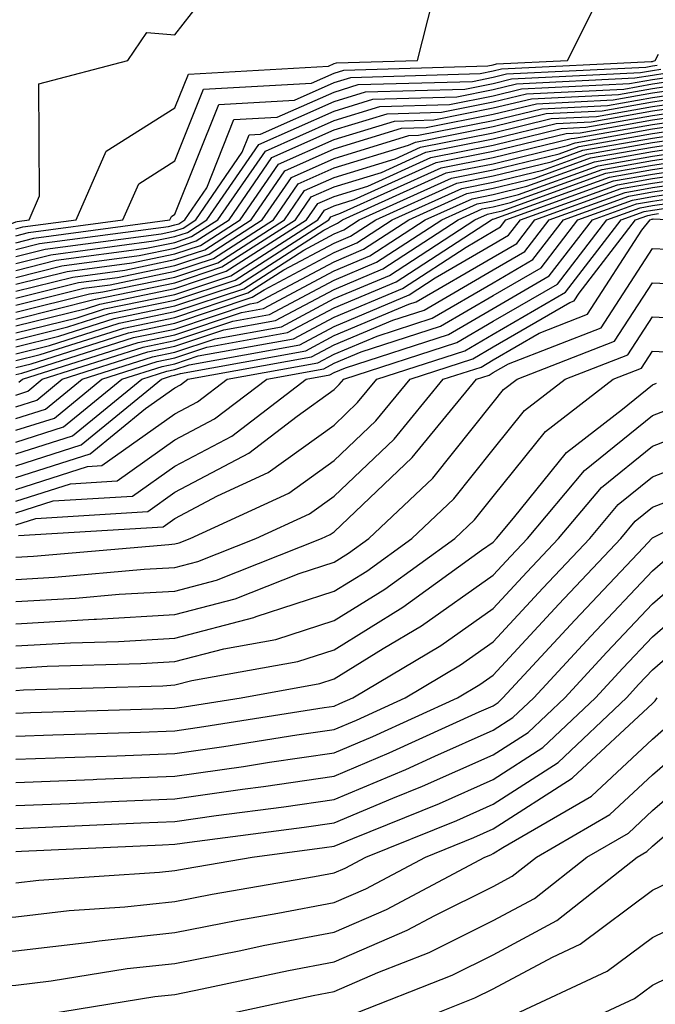
# Model space of a CAD drawing. Units: inches. Extents: x 1000163 to 1002803, y 7242458 to 7245098.
# Drawn here: x 1002618 to 1002658, y 7244453 to 7244514 of the extents above; entities that cross this region are included whole.
import ezdxf

# ---------------------------------------------------------------- set-up
doc = ezdxf.new("R2010")
doc.units = ezdxf.units.IN
doc.header["$MEASUREMENT"] = 0
doc.layers.add('Contour_10007242', color=7, linetype='Continuous', true_color=0x061411)

msp = doc.modelspace()

# ---------------------------------------------------------------- linework, layer by layer
at = {"layer": 'Contour_10007242'}
for points in [[(1002579.075, 7244480.895, 3081), (1002587.552, 7244481.422, 3081), (1002588.05, 7244481.666, 3081), (1002588.226, 7244481.744, 3081), (1002588.431, 7244481.92, 3081), (1002588.86, 7244482.731, 3081), (1002589.573, 7244490.397, 3081), (1002596.946, 7244490.817, 3081), (1002598.05, 7244491.373, 3081), (1002598.48, 7244491.49, 3081), (1002602.044, 7244491.92, 3081), (1002603.978, 7244495.992, 3081), (1002608.05, 7244498.6, 3081), (1002608.821, 7244501.149, 3081), (1002617.816, 7244501.686, 3081), (1002618.05, 7244501.793, 3081), (1002618.148, 7244501.822, 3081), (1002618.9, 7244501.92, 3081), (1002619.554, 7244503.424, 3081), (1002619.505, 7244510.465, 3081), (1002625.091, 7244511.92, 3081), (1002626.292, 7244513.678, 3081), (1002628.05, 7244513.541, 3081), (1002631.722, 7244518.248, 3081)], [(1002618.05, 7244501.363, 3080), (1002618.499, 7244501.471, 3080), (1002621.839, 7244501.92, 3080), (1002623.734, 7244506.236, 3080), (1002628.05, 7244508.961, 3080), (1002628.9, 7244511.07, 3080), (1002637.698, 7244511.568, 3080), (1002638.05, 7244511.725, 3080), (1002638.196, 7244511.774, 3080), (1002643.284, 7244511.92, 3080), (1002644.251, 7244515.719, 3080)], [(1002618.05, 7244500.924, 3079), (1002618.851, 7244501.119, 3079), (1002624.788, 7244501.92, 3079), (1002625.784, 7244504.186, 3079), (1002628.05, 7244505.621, 3079), (1002629.857, 7244510.113, 3079), (1002636.624, 7244510.494, 3079), (1002638.05, 7244511.129, 3079), (1002638.655, 7244511.315, 3079), (1002647.708, 7244511.578, 3079), (1002648.05, 7244511.647, 3079), (1002648.265, 7244511.705, 3079), (1002652.708, 7244511.92, 3079), (1002654.505, 7244515.465, 3079)], [(1002618.05, 7244500.485, 3078), (1002619.193, 7244500.777, 3078), (1002627.737, 7244501.92, 3078), (1002627.835, 7244502.135, 3078), (1002628.05, 7244502.272, 3078), (1002630.814, 7244509.156, 3078), (1002635.56, 7244509.43, 3078), (1002638.05, 7244510.533, 3078), (1002639.114, 7244510.856, 3078), (1002647.23, 7244511.1, 3078), (1002648.05, 7244511.266, 3078), (1002648.577, 7244511.393, 3078), (1002657.982, 7244511.852, 3078), (1002658.05, 7244511.861, 3078), (1002658.099, 7244511.871, 3078), (1002658.216, 7244511.92, 3078), (1002658.441, 7244512.311, 3078)], [(1002618.05, 7244500.055, 3077), (1002619.544, 7244500.426, 3077), (1002627.64, 7244501.51, 3077), (1002628.05, 7244501.598, 3077), (1002628.294, 7244501.676, 3077), (1002628.675, 7244501.92, 3077), (1002630.052, 7244503.922, 3077), (1002631.761, 7244508.209, 3077), (1002634.485, 7244508.356, 3077), (1002638.05, 7244509.938, 3077), (1002639.564, 7244510.406, 3077), (1002646.741, 7244510.611, 3077), (1002648.05, 7244510.875, 3077), (1002648.89, 7244511.08, 3077), (1002657.64, 7244511.51, 3077), (1002658.05, 7244511.578, 3077), (1002658.343, 7244511.627, 3077)], [(1002618.05, 7244499.615, 3076), (1002619.896, 7244500.074, 3076), (1002627.181, 7244501.051, 3076), (1002628.05, 7244501.236, 3076), (1002628.568, 7244501.402, 3076), (1002629.368, 7244501.92, 3076), (1002632.288, 7244506.158, 3076), (1002632.718, 7244507.252, 3076), (1002633.421, 7244507.291, 3076), (1002638.05, 7244509.342, 3076), (1002640.023, 7244509.947, 3076), (1002646.263, 7244510.133, 3076), (1002648.05, 7244510.485, 3076), (1002649.202, 7244510.768, 3076), (1002657.298, 7244511.168, 3076), (1002658.05, 7244511.295, 3076), (1002658.587, 7244511.383, 3076)], [(1002618.05, 7244499.176, 3075), (1002620.247, 7244499.723, 3075), (1002626.722, 7244500.592, 3075), (1002628.05, 7244500.865, 3075), (1002628.841, 7244501.129, 3075), (1002630.062, 7244501.92, 3075), (1002633.323, 7244506.647, 3075), (1002638.05, 7244508.746, 3075), (1002640.482, 7244509.488, 3075), (1002645.775, 7244509.645, 3075), (1002648.05, 7244510.104, 3075), (1002649.515, 7244510.455, 3075), (1002656.956, 7244510.826, 3075), (1002658.05, 7244511.012, 3075), (1002658.841, 7244511.129, 3075)], [(1002618.05, 7244498.746, 3074), (1002620.589, 7244499.381, 3074), (1002626.273, 7244500.143, 3074), (1002628.05, 7244500.504, 3074), (1002629.105, 7244500.865, 3074), (1002630.755, 7244501.92, 3074), (1002633.734, 7244506.236, 3074), (1002638.05, 7244508.151, 3074), (1002640.931, 7244509.039, 3074), (1002645.296, 7244509.166, 3074), (1002648.05, 7244509.713, 3074), (1002649.827, 7244510.143, 3074), (1002656.605, 7244510.475, 3074), (1002658.05, 7244510.738, 3074), (1002659.085, 7244510.885, 3074)], [(1002618.05, 7244498.307, 3073), (1002620.941, 7244499.029, 3073), (1002625.814, 7244499.684, 3073), (1002628.05, 7244500.143, 3073), (1002629.378, 7244500.592, 3073), (1002631.458, 7244501.92, 3073), (1002634.144, 7244505.826, 3073), (1002638.05, 7244507.565, 3073), (1002641.39, 7244508.58, 3073), (1002644.808, 7244508.678, 3073), (1002648.05, 7244509.322, 3073), (1002650.14, 7244509.83, 3073), (1002656.263, 7244510.133, 3073), (1002658.05, 7244510.455, 3073), (1002659.329, 7244510.641, 3073)], [(1002618.05, 7244497.877, 3072), (1002621.292, 7244498.678, 3072), (1002625.355, 7244499.225, 3072), (1002628.05, 7244499.781, 3072), (1002629.651, 7244500.318, 3072), (1002632.151, 7244501.92, 3072), (1002634.554, 7244505.416, 3072), (1002638.05, 7244506.969, 3072), (1002641.849, 7244508.121, 3072), (1002644.329, 7244508.199, 3072), (1002648.05, 7244508.942, 3072), (1002650.452, 7244509.518, 3072), (1002655.921, 7244509.791, 3072), (1002658.05, 7244510.172, 3072), (1002659.583, 7244510.387, 3072)], [(1002618.05, 7244497.438, 3071), (1002621.644, 7244498.326, 3071), (1002624.896, 7244498.766, 3071), (1002628.05, 7244499.42, 3071), (1002629.925, 7244500.045, 3071), (1002632.845, 7244501.92, 3071), (1002634.964, 7244505.006, 3071), (1002638.05, 7244506.373, 3071), (1002642.298, 7244507.672, 3071), (1002643.841, 7244507.711, 3071), (1002648.05, 7244508.551, 3071), (1002650.765, 7244509.205, 3071), (1002655.579, 7244509.449, 3071), (1002658.05, 7244509.889, 3071), (1002659.827, 7244510.143, 3071)], [(1002618.05, 7244496.998, 3070), (1002621.985, 7244497.985, 3070), (1002624.437, 7244498.307, 3070), (1002628.05, 7244499.059, 3070), (1002630.198, 7244499.772, 3070), (1002633.538, 7244501.92, 3070), (1002635.384, 7244504.586, 3070), (1002638.05, 7244505.777, 3070), (1002642.757, 7244507.213, 3070), (1002643.362, 7244507.233, 3070), (1002648.05, 7244508.16, 3070), (1002651.077, 7244508.893, 3070), (1002655.228, 7244509.098, 3070), (1002658.05, 7244509.606, 3070), (1002660.071, 7244509.899, 3070)], [(1002618.05, 7244496.568, 3069), (1002622.337, 7244497.633, 3069), (1002623.978, 7244497.848, 3069), (1002628.05, 7244498.697, 3069), (1002630.472, 7244499.498, 3069), (1002634.241, 7244501.92, 3069), (1002635.794, 7244504.176, 3069), (1002638.05, 7244505.182, 3069), (1002642.737, 7244506.608, 3069), (1002643.167, 7244506.803, 3069), (1002648.05, 7244507.779, 3069), (1002651.38, 7244508.59, 3069), (1002654.886, 7244508.756, 3069), (1002658.05, 7244509.322, 3069), (1002660.316, 7244509.654, 3069)], [(1002618.05, 7244496.129, 3068), (1002622.689, 7244497.281, 3068), (1002623.528, 7244497.399, 3068), (1002628.05, 7244498.326, 3068), (1002630.745, 7244499.225, 3068), (1002634.935, 7244501.92, 3068), (1002636.204, 7244503.766, 3068), (1002638.05, 7244504.586, 3068), (1002641.888, 7244505.758, 3068), (1002643.489, 7244506.481, 3068), (1002648.05, 7244507.389, 3068), (1002651.693, 7244508.277, 3068), (1002654.544, 7244508.414, 3068), (1002658.05, 7244509.039, 3068), (1002660.569, 7244509.401, 3068)], [(1002618.05, 7244495.69, 3067), (1002623.04, 7244496.93, 3067), (1002623.069, 7244496.94, 3067), (1002628.05, 7244497.965, 3067), (1002631.009, 7244498.961, 3067), (1002635.628, 7244501.92, 3067), (1002636.614, 7244503.356, 3067), (1002638.05, 7244503.99, 3067), (1002641.028, 7244504.899, 3067), (1002643.812, 7244506.158, 3067), (1002648.05, 7244506.998, 3067), (1002652.005, 7244507.965, 3067), (1002654.202, 7244508.072, 3067), (1002658.05, 7244508.756, 3067), (1002660.814, 7244509.156, 3067)], [(1002618.05, 7244495.26, 3066), (1002622.493, 7244496.363, 3066), (1002623.343, 7244496.627, 3066), (1002628.05, 7244497.604, 3066), (1002631.282, 7244498.688, 3066), (1002636.321, 7244501.92, 3066), (1002637.025, 7244502.945, 3066), (1002638.05, 7244503.395, 3066), (1002640.169, 7244504.039, 3066), (1002644.134, 7244505.836, 3066), (1002648.05, 7244506.617, 3066), (1002652.318, 7244507.652, 3066), (1002653.86, 7244507.731, 3066), (1002658.05, 7244508.473, 3066), (1002661.058, 7244508.912, 3066)], [(1002618.05, 7244494.82, 3065), (1002621.907, 7244495.777, 3065), (1002623.636, 7244496.334, 3065), (1002628.05, 7244497.242, 3065), (1002631.556, 7244498.414, 3065), (1002637.025, 7244501.92, 3065), (1002637.444, 7244502.526, 3065), (1002638.05, 7244502.799, 3065), (1002639.319, 7244503.19, 3065), (1002644.456, 7244505.514, 3065), (1002648.05, 7244506.227, 3065), (1002652.63, 7244507.34, 3065), (1002653.509, 7244507.379, 3065), (1002658.05, 7244508.19, 3065), (1002661.302, 7244508.668, 3065)], [(1002618.05, 7244494.391, 3064), (1002621.331, 7244495.201, 3064), (1002623.939, 7244496.031, 3064), (1002628.05, 7244496.881, 3064), (1002631.829, 7244498.141, 3064), (1002637.718, 7244501.92, 3064), (1002637.855, 7244502.115, 3064), (1002638.05, 7244502.203, 3064), (1002638.46, 7244502.33, 3064), (1002644.778, 7244505.192, 3064), (1002648.05, 7244505.836, 3064), (1002652.943, 7244507.027, 3064), (1002653.167, 7244507.037, 3064), (1002658.05, 7244507.906, 3064), (1002661.556, 7244508.414, 3064)], [(1002618.05, 7244493.951, 3063), (1002620.755, 7244494.625, 3063), (1002624.241, 7244495.729, 3063), (1002628.05, 7244496.52, 3063), (1002632.103, 7244497.867, 3063), (1002637.405, 7244501.276, 3063), (1002638.05, 7244501.617, 3063), (1002638.265, 7244501.705, 3063), (1002638.587, 7244501.92, 3063), (1002645.101, 7244504.869, 3063), (1002648.05, 7244505.445, 3063), (1002652.718, 7244506.588, 3063), (1002653.206, 7244506.764, 3063), (1002658.05, 7244507.623, 3063), (1002661.8, 7244508.17, 3063)], [(1002618.05, 7244493.512, 3062), (1002620.169, 7244494.039, 3062), (1002624.544, 7244495.426, 3062), (1002628.05, 7244496.158, 3062), (1002632.376, 7244497.594, 3062), (1002636.155, 7244500.026, 3062), (1002638.05, 7244501.041, 3062), (1002638.675, 7244501.295, 3062), (1002639.632, 7244501.92, 3062), (1002645.433, 7244504.537, 3062), (1002648.05, 7244505.065, 3062), (1002652.2, 7244506.07, 3062), (1002653.45, 7244506.52, 3062), (1002658.05, 7244507.34, 3062), (1002662.044, 7244507.926, 3062)], [(1002618.05, 7244493.082, 3061), (1002619.593, 7244493.463, 3061), (1002624.847, 7244495.123, 3061), (1002628.05, 7244495.787, 3061), (1002632.64, 7244497.33, 3061), (1002634.905, 7244498.776, 3061), (1002638.05, 7244500.455, 3061), (1002639.085, 7244500.885, 3061), (1002640.667, 7244501.92, 3061), (1002645.755, 7244504.215, 3061), (1002648.05, 7244504.674, 3061), (1002651.693, 7244505.563, 3061), (1002653.685, 7244506.285, 3061), (1002658.05, 7244507.057, 3061), (1002662.288, 7244507.682, 3061)], [(1002618.05, 7244492.643, 3060), (1002619.017, 7244492.887, 3060), (1002625.14, 7244494.83, 3060), (1002628.05, 7244495.426, 3060), (1002632.913, 7244497.057, 3060), (1002633.665, 7244497.535, 3060), (1002638.05, 7244499.879, 3060), (1002639.485, 7244500.485, 3060), (1002641.702, 7244501.92, 3060), (1002646.077, 7244503.893, 3060), (1002648.05, 7244504.283, 3060), (1002651.175, 7244505.045, 3060), (1002653.929, 7244506.041, 3060), (1002658.05, 7244506.774, 3060), (1002662.542, 7244507.428, 3060)], [(1002618.05, 7244492.203, 3059), (1002618.431, 7244492.301, 3059), (1002625.443, 7244494.527, 3059), (1002628.05, 7244495.065, 3059), (1002632.776, 7244496.647, 3059), (1002633.245, 7244496.725, 3059), (1002638.05, 7244499.293, 3059), (1002639.896, 7244500.074, 3059), (1002642.747, 7244501.92, 3059), (1002646.4, 7244503.57, 3059), (1002648.05, 7244503.902, 3059), (1002650.667, 7244504.537, 3059), (1002654.163, 7244505.807, 3059), (1002658.05, 7244506.49, 3059), (1002662.786, 7244507.184, 3059)], [(1002618.05, 7244490.924, 3057), (1002618.802, 7244491.168, 3057), (1002619.72, 7244491.92, 3057), (1002626.048, 7244493.922, 3057), (1002628.05, 7244494.342, 3057), (1002631.683, 7244495.553, 3057), (1002633.997, 7244495.973, 3057), (1002638.05, 7244498.131, 3057), (1002640.716, 7244499.254, 3057), (1002644.818, 7244501.92, 3057), (1002647.044, 7244502.926, 3057), (1002648.05, 7244503.121, 3057), (1002649.642, 7244503.512, 3057), (1002654.651, 7244505.318, 3057), (1002658.05, 7244505.924, 3057), (1002662.737, 7244506.608, 3057)], [(1002618.245, 7244491.725, 3058), (1002618.48, 7244491.92, 3058), (1002625.745, 7244494.225, 3058), (1002628.05, 7244494.703, 3058), (1002632.23, 7244496.1, 3058), (1002633.616, 7244496.354, 3058), (1002638.05, 7244498.717, 3058), (1002640.306, 7244499.664, 3058), (1002643.782, 7244501.92, 3058), (1002646.722, 7244503.248, 3058), (1002648.05, 7244503.512, 3058), (1002650.159, 7244504.029, 3058), (1002654.407, 7244505.563, 3058), (1002658.05, 7244506.207, 3058), (1002663.03, 7244506.94, 3058)], [(1002618.05, 7244490.182, 3056), (1002619.368, 7244490.602, 3056), (1002620.97, 7244491.92, 3056), (1002626.341, 7244493.629, 3056), (1002628.05, 7244493.981, 3056), (1002631.136, 7244495.006, 3056), (1002634.378, 7244495.592, 3056), (1002638.05, 7244497.555, 3056), (1002641.126, 7244498.844, 3056), (1002645.853, 7244501.92, 3056), (1002647.366, 7244502.604, 3056), (1002648.05, 7244502.74, 3056), (1002649.134, 7244503.004, 3056), (1002654.886, 7244505.084, 3056), (1002658.05, 7244505.641, 3056), (1002662.415, 7244506.285, 3056)], [(1002618.05, 7244489.449, 3055), (1002619.925, 7244490.045, 3055), (1002622.22, 7244491.92, 3055), (1002626.644, 7244493.326, 3055), (1002628.05, 7244493.61, 3055), (1002630.589, 7244494.459, 3055), (1002634.759, 7244495.211, 3055), (1002638.05, 7244496.979, 3055), (1002641.536, 7244498.434, 3055), (1002646.898, 7244501.92, 3055), (1002647.689, 7244502.281, 3055), (1002648.05, 7244502.35, 3055), (1002648.616, 7244502.486, 3055), (1002655.13, 7244504.84, 3055), (1002658.05, 7244505.358, 3055), (1002662.083, 7244505.953, 3055)], [(1002618.05, 7244488.707, 3054), (1002620.491, 7244489.479, 3054), (1002623.47, 7244491.92, 3054), (1002626.946, 7244493.024, 3054), (1002628.05, 7244493.248, 3054), (1002630.052, 7244493.922, 3054), (1002635.13, 7244494.84, 3054), (1002638.05, 7244496.393, 3054), (1002641.946, 7244498.024, 3054), (1002647.933, 7244501.92, 3054), (1002648.011, 7244501.959, 3054), (1002648.05, 7244501.959, 3054), (1002648.109, 7244501.979, 3054), (1002655.364, 7244504.606, 3054), (1002658.05, 7244505.074, 3054), (1002661.751, 7244505.621, 3054)], [(1002618.05, 7244487.965, 3053), (1002621.048, 7244488.922, 3053), (1002624.72, 7244491.92, 3053), (1002627.249, 7244492.721, 3053), (1002628.05, 7244492.887, 3053), (1002629.505, 7244493.375, 3053), (1002635.511, 7244494.459, 3053), (1002638.05, 7244495.817, 3053), (1002642.357, 7244497.613, 3053), (1002646.341, 7244500.211, 3053), (1002648.05, 7244501.207, 3053), (1002648.499, 7244501.471, 3053), (1002648.851, 7244501.92, 3053), (1002655.609, 7244504.361, 3053), (1002658.05, 7244504.791, 3053), (1002661.419, 7244505.289, 3053)], [(1002618.05, 7244487.223, 3052), (1002621.614, 7244488.356, 3052), (1002625.97, 7244491.92, 3052), (1002627.552, 7244492.418, 3052), (1002628.05, 7244492.526, 3052), (1002628.958, 7244492.828, 3052), (1002635.892, 7244494.078, 3052), (1002638.05, 7244495.231, 3052), (1002642.767, 7244497.203, 3052), (1002644.407, 7244498.277, 3052), (1002648.05, 7244500.397, 3052), (1002649.017, 7244500.953, 3052), (1002649.759, 7244501.92, 3052), (1002655.853, 7244504.117, 3052), (1002658.05, 7244504.508, 3052), (1002661.087, 7244504.957, 3052)], [(1002618.05, 7244486.481, 3051), (1002622.171, 7244487.799, 3051), (1002627.21, 7244491.92, 3051), (1002627.845, 7244492.125, 3051), (1002628.05, 7244492.164, 3051), (1002628.411, 7244492.281, 3051), (1002636.273, 7244493.697, 3051), (1002638.05, 7244494.654, 3051), (1002642.747, 7244496.617, 3051), (1002643.206, 7244496.764, 3051), (1002648.05, 7244499.586, 3051), (1002649.525, 7244500.445, 3051), (1002650.657, 7244501.92, 3051), (1002656.087, 7244503.883, 3051), (1002658.05, 7244504.225, 3051), (1002660.755, 7244504.625, 3051)], [(1002618.05, 7244485.738, 3050), (1002622.737, 7244487.233, 3050), (1002626.204, 7244490.074, 3050), (1002628.05, 7244491.373, 3050), (1002628.401, 7244491.568, 3050), (1002628.87, 7244491.92, 3050), (1002636.644, 7244493.326, 3050), (1002638.05, 7244494.068, 3050), (1002641.751, 7244495.621, 3050), (1002643.714, 7244496.256, 3050), (1002648.05, 7244498.785, 3050), (1002650.032, 7244499.938, 3050), (1002651.566, 7244501.92, 3050), (1002656.331, 7244503.639, 3050), (1002658.05, 7244503.951, 3050), (1002660.423, 7244504.293, 3050)], [(1002618.05, 7244484.996, 3049), (1002622.571, 7244486.442, 3049), (1002623.47, 7244486.5, 3049), (1002628.05, 7244489.733, 3049), (1002629.476, 7244490.494, 3049), (1002631.341, 7244491.92, 3049), (1002637.025, 7244492.945, 3049), (1002638.05, 7244493.492, 3049), (1002640.755, 7244494.625, 3049), (1002644.222, 7244495.748, 3049), (1002648.05, 7244497.975, 3049), (1002650.55, 7244499.42, 3049), (1002652.474, 7244501.92, 3049), (1002656.566, 7244503.404, 3049), (1002658.05, 7244503.668, 3049), (1002660.091, 7244503.961, 3049)], [(1002618.05, 7244484.264, 3048), (1002621.487, 7244485.358, 3048), (1002624.427, 7244485.543, 3048), (1002628.05, 7244488.102, 3048), (1002630.55, 7244489.42, 3048), (1002633.821, 7244491.92, 3048), (1002637.405, 7244492.565, 3048), (1002638.05, 7244492.916, 3048), (1002639.759, 7244493.629, 3048), (1002644.73, 7244495.24, 3048), (1002648.05, 7244497.164, 3048), (1002651.058, 7244498.912, 3048), (1002653.372, 7244501.92, 3048), (1002656.81, 7244503.16, 3048), (1002658.05, 7244503.385, 3048), (1002659.759, 7244503.629, 3048)], [(1002618.05, 7244483.522, 3047), (1002620.403, 7244484.274, 3047), (1002625.394, 7244484.576, 3047), (1002628.05, 7244486.461, 3047), (1002631.624, 7244488.346, 3047), (1002636.292, 7244491.92, 3047), (1002637.786, 7244492.184, 3047), (1002638.05, 7244492.33, 3047), (1002638.763, 7244492.633, 3047), (1002645.247, 7244494.723, 3047), (1002648.05, 7244496.363, 3047), (1002651.566, 7244498.404, 3047), (1002654.28, 7244501.92, 3047), (1002657.054, 7244502.916, 3047), (1002658.05, 7244503.102, 3047), (1002659.427, 7244503.297, 3047)], [(1002618.05, 7244482.779, 3046), (1002619.31, 7244483.18, 3046), (1002626.351, 7244483.619, 3046), (1002628.05, 7244484.82, 3046), (1002632.689, 7244487.281, 3046), (1002635.726, 7244489.596, 3046), (1002638.05, 7244491.276, 3046), (1002638.382, 7244491.588, 3046), (1002638.655, 7244491.92, 3046), (1002645.755, 7244494.215, 3046), (1002648.05, 7244495.553, 3046), (1002652.083, 7244497.887, 3046), (1002655.189, 7244501.92, 3046), (1002657.288, 7244502.682, 3046), (1002658.05, 7244502.818, 3046), (1002659.095, 7244502.965, 3046)], [(1002618.05, 7244480.748, 3044), (1002619.163, 7244480.807, 3044), (1002627.679, 7244481.549, 3044), (1002628.05, 7244481.578, 3044), (1002628.323, 7244481.647, 3044), (1002629.017, 7244481.92, 3044), (1002635.208, 7244484.762, 3044), (1002638.05, 7244486.803, 3044), (1002640.677, 7244489.293, 3044), (1002642.825, 7244491.92, 3044), (1002646.771, 7244493.199, 3044), (1002648.05, 7244493.942, 3044), (1002652.855, 7244496.725, 3044), (1002653.138, 7244496.832, 3044), (1002653.45, 7244497.32, 3044), (1002656.995, 7244501.92, 3044), (1002657.767, 7244502.203, 3044), (1002658.05, 7244502.252, 3044), (1002658.441, 7244502.311, 3044)], [(1002618.226, 7244482.096, 3045), (1002627.318, 7244482.652, 3045), (1002628.05, 7244483.18, 3045), (1002630.726, 7244484.596, 3045), (1002633.919, 7244486.051, 3045), (1002638.05, 7244489.039, 3045), (1002639.525, 7244490.445, 3045), (1002640.745, 7244491.92, 3045), (1002646.263, 7244493.707, 3045), (1002648.05, 7244494.742, 3045), (1002652.591, 7244497.379, 3045), (1002656.087, 7244501.92, 3045), (1002657.532, 7244502.438, 3045), (1002658.05, 7244502.535, 3045), (1002658.763, 7244502.633, 3045)], [(1002618.05, 7244479.352, 3043), (1002620.482, 7244479.488, 3043), (1002626.116, 7244479.986, 3043), (1002628.05, 7244480.094, 3043), (1002629.495, 7244480.475, 3043), (1002633.138, 7244481.92, 3043), (1002636.507, 7244483.463, 3043), (1002638.05, 7244484.576, 3043), (1002641.819, 7244488.151, 3043), (1002644.915, 7244491.92, 3043), (1002647.288, 7244492.682, 3043), (1002648.05, 7244493.131, 3043), (1002650.931, 7244494.801, 3043), (1002653.978, 7244495.992, 3043), (1002657.396, 7244501.266, 3043), (1002657.903, 7244501.92, 3043), (1002658.011, 7244501.959, 3043), (1002658.05, 7244501.969, 3043), (1002658.109, 7244501.979, 3043), (1002659.437, 7244501.92, 3043)], [(1002618.05, 7244477.955, 3042), (1002621.8, 7244478.17, 3042), (1002624.544, 7244478.414, 3042), (1002628.05, 7244478.619, 3042), (1002630.667, 7244479.303, 3042), (1002637.269, 7244481.92, 3042), (1002637.806, 7244482.164, 3042), (1002638.05, 7244482.34, 3042), (1002642.962, 7244487.008, 3042), (1002647.005, 7244491.92, 3042), (1002647.796, 7244492.174, 3042), (1002648.05, 7244492.33, 3042), (1002649.017, 7244492.887, 3042), (1002654.827, 7244495.143, 3042), (1002658.05, 7244500.123, 3042), (1002659.935, 7244500.035, 3042)], [(1002618.05, 7244476.568, 3041), (1002622.972, 7244476.842, 3041), (1002623.118, 7244476.852, 3041), (1002628.05, 7244477.145, 3041), (1002631.839, 7244478.131, 3041), (1002635.853, 7244479.723, 3041), (1002638.05, 7244480.436, 3041), (1002638.968, 7244481.002, 3041), (1002640.237, 7244481.92, 3041), (1002644.261, 7244485.709, 3041), (1002648.05, 7244490.455, 3041), (1002648.704, 7244491.266, 3041), (1002649.554, 7244491.92, 3041), (1002655.667, 7244494.303, 3041), (1002658.05, 7244497.975, 3041), (1002662.191, 7244497.779, 3041)], [(1002618.05, 7244475.172, 3040), (1002621.497, 7244475.367, 3040), (1002624.515, 7244475.455, 3040), (1002628.05, 7244475.67, 3040), (1002633.011, 7244476.959, 3040), (1002633.148, 7244477.018, 3040), (1002638.05, 7244478.6, 3040), (1002640.101, 7244479.869, 3040), (1002642.933, 7244481.92, 3040), (1002645.569, 7244484.401, 3040), (1002648.05, 7244487.506, 3040), (1002650.023, 7244489.947, 3040), (1002652.571, 7244491.92, 3040), (1002656.517, 7244493.453, 3040), (1002658.05, 7244495.826, 3040), (1002661.78, 7244495.651, 3040)], [(1002618.05, 7244473.776, 3039), (1002620.023, 7244473.893, 3039), (1002625.901, 7244474.068, 3039), (1002628.05, 7244474.195, 3039), (1002631.126, 7244474.996, 3039), (1002634.388, 7244475.582, 3039), (1002638.05, 7244476.764, 3039), (1002641.234, 7244478.736, 3039), (1002645.638, 7244481.92, 3039), (1002646.878, 7244483.092, 3039), (1002648.05, 7244484.557, 3039), (1002651.331, 7244488.639, 3039), (1002655.589, 7244491.92, 3039), (1002657.366, 7244492.604, 3039), (1002658.05, 7244493.668, 3039), (1002659.72, 7244493.59, 3039)], [(1002618.05, 7244472.379, 3038), (1002618.538, 7244472.408, 3038), (1002627.298, 7244472.672, 3038), (1002628.05, 7244472.721, 3038), (1002629.124, 7244472.994, 3038), (1002635.775, 7244474.195, 3038), (1002638.05, 7244474.928, 3038), (1002642.366, 7244477.604, 3038), (1002647.308, 7244481.178, 3038), (1002648.05, 7244481.695, 3038), (1002648.255, 7244481.92, 3038), (1002649.329, 7244483.199, 3038), (1002652.65, 7244487.32, 3038), (1002656.165, 7244490.035, 3038), (1002658.05, 7244491.559, 3038), (1002658.304, 7244491.666, 3038)], [(1002618.05, 7244470.953, 3037), (1002618.978, 7244470.992, 3037), (1002627.366, 7244471.236, 3037), (1002628.05, 7244471.266, 3037), (1002628.626, 7244471.344, 3037), (1002632.22, 7244471.92, 3037), (1002637.161, 7244472.809, 3037), (1002638.05, 7244473.102, 3037), (1002641.136, 7244475.006, 3037), (1002643.538, 7244476.432, 3037), (1002648.05, 7244479.606, 3037), (1002649.163, 7244480.807, 3037), (1002650.208, 7244481.92, 3037), (1002653.782, 7244486.188, 3037), (1002658.05, 7244489.645, 3037), (1002659.7, 7244490.27, 3037)], [(1002618.05, 7244469.508, 3036), (1002620.374, 7244469.596, 3036), (1002625.892, 7244469.762, 3036), (1002628.05, 7244469.84, 3036), (1002629.866, 7244470.104, 3036), (1002637.435, 7244471.305, 3036), (1002638.05, 7244471.393, 3036), (1002638.421, 7244471.549, 3036), (1002639.232, 7244471.92, 3036), (1002644.769, 7244475.201, 3036), (1002648.05, 7244477.526, 3036), (1002650.169, 7244479.801, 3036), (1002652.161, 7244481.92, 3036), (1002654.847, 7244485.123, 3036), (1002658.05, 7244487.721, 3036), (1002661.087, 7244488.883, 3036)], [(1002618.05, 7244468.063, 3035), (1002621.771, 7244468.199, 3035), (1002624.407, 7244468.277, 3035), (1002628.05, 7244468.414, 3035), (1002631.116, 7244468.854, 3035), (1002635.716, 7244469.586, 3035), (1002638.05, 7244469.928, 3035), (1002639.456, 7244470.514, 3035), (1002642.523, 7244471.92, 3035), (1002645.989, 7244473.981, 3035), (1002648.05, 7244475.436, 3035), (1002651.175, 7244478.795, 3035), (1002654.114, 7244481.92, 3035), (1002655.911, 7244484.059, 3035), (1002658.05, 7244485.797, 3035), (1002662.474, 7244487.496, 3035)], [(1002618.05, 7244465.162, 3033), (1002621.419, 7244465.289, 3033), (1002624.534, 7244465.436, 3033), (1002628.05, 7244465.572, 3033), (1002632.308, 7244466.178, 3033), (1002633.626, 7244466.344, 3033), (1002638.05, 7244466.998, 3033), (1002641.517, 7244468.453, 3033), (1002647.161, 7244471.031, 3033), (1002648.05, 7244471.422, 3033), (1002648.353, 7244471.617, 3033), (1002648.665, 7244471.92, 3033), (1002653.187, 7244476.783, 3033), (1002657.484, 7244481.354, 3033), (1002658.011, 7244481.92, 3033), (1002658.05, 7244481.959, 3033), (1002658.109, 7244481.979, 3033), (1002664.691, 7244485.279, 3033)], [(1002618.05, 7244466.608, 3034), (1002622.923, 7244466.793, 3034), (1002623.157, 7244466.813, 3034), (1002628.05, 7244466.988, 3034), (1002632.366, 7244467.604, 3034), (1002633.997, 7244467.867, 3034), (1002638.05, 7244468.463, 3034), (1002640.482, 7244469.488, 3034), (1002645.814, 7244471.92, 3034), (1002647.22, 7244472.75, 3034), (1002648.05, 7244473.346, 3034), (1002652.181, 7244477.789, 3034), (1002656.068, 7244481.92, 3034), (1002656.966, 7244483.004, 3034), (1002658.05, 7244483.873, 3034), (1002661.224, 7244485.094, 3034)], [(1002618.05, 7244463.717, 3032), (1002619.915, 7244463.785, 3032), (1002625.911, 7244464.059, 3032), (1002628.05, 7244464.147, 3032), (1002630.648, 7244464.518, 3032), (1002634.896, 7244465.074, 3032), (1002638.05, 7244465.533, 3032), (1002642.552, 7244467.418, 3032), (1002644.388, 7244468.258, 3032), (1002648.05, 7244469.879, 3032), (1002649.29, 7244470.68, 3032), (1002650.609, 7244471.92, 3032), (1002654.193, 7244475.777, 3032), (1002658.05, 7244479.889, 3032), (1002659.144, 7244480.826, 3032)], [(1002618.05, 7244462.272, 3031), (1002618.411, 7244462.281, 3031), (1002627.278, 7244462.692, 3031), (1002628.05, 7244462.721, 3031), (1002628.978, 7244462.848, 3031), (1002636.175, 7244463.795, 3031), (1002638.05, 7244464.068, 3031), (1002641.741, 7244465.611, 3031), (1002643.607, 7244466.363, 3031), (1002648.05, 7244468.326, 3031), (1002650.237, 7244469.733, 3031), (1002652.542, 7244471.92, 3031), (1002655.198, 7244474.772, 3031), (1002658.05, 7244477.809, 3031), (1002660.247, 7244479.723, 3031)], [(1002618.05, 7244460.299, 3030), (1002619.505, 7244460.465, 3030), (1002627.093, 7244460.963, 3030), (1002628.05, 7244461.07, 3030), (1002628.763, 7244461.207, 3030), (1002632.903, 7244461.92, 3030), (1002637.454, 7244462.516, 3030), (1002638.05, 7244462.604, 3030), (1002639.222, 7244463.092, 3030), (1002644.681, 7244465.289, 3030), (1002648.05, 7244466.783, 3030), (1002651.175, 7244468.795, 3030), (1002654.476, 7244471.92, 3030), (1002656.204, 7244473.766, 3030), (1002658.05, 7244475.738, 3030), (1002661.36, 7244478.61, 3030)], [(1002588.773, 7244451.92, 3029), (1002594.456, 7244455.514, 3029), (1002598.05, 7244457.613, 3029), (1002602.161, 7244457.809, 3029), (1002603.9, 7244457.77, 3029), (1002608.05, 7244457.945, 3029), (1002611.888, 7244458.082, 3029), (1002614.163, 7244458.033, 3029), (1002618.05, 7244458.16, 3029), (1002621.409, 7244458.561, 3029), (1002624.915, 7244458.785, 3029), (1002628.05, 7244459.127, 3029), (1002630.384, 7244459.586, 3029), (1002636.819, 7244460.69, 3029), (1002638.05, 7244460.924, 3029), (1002638.743, 7244461.227, 3029), (1002640.052, 7244461.92, 3029), (1002645.755, 7244464.215, 3029), (1002648.05, 7244465.231, 3029), (1002652.122, 7244467.848, 3029), (1002656.419, 7244471.92, 3029), (1002657.2, 7244472.77, 3029), (1002658.05, 7244473.668, 3029), (1002662.474, 7244477.496, 3029)], [(1002593.177, 7244451.92, 3028), (1002596.155, 7244453.815, 3028), (1002598.05, 7244454.908, 3028), (1002601.185, 7244455.055, 3028), (1002604.554, 7244455.416, 3028), (1002608.05, 7244455.563, 3028), (1002611.829, 7244455.699, 3028), (1002614.075, 7244455.895, 3028), (1002618.05, 7244456.022, 3028), (1002622.708, 7244456.578, 3028), (1002623.304, 7244456.666, 3028), (1002628.05, 7244457.184, 3028), (1002632.005, 7244457.965, 3028), (1002634.525, 7244458.395, 3028), (1002638.05, 7244459.059, 3028), (1002640.042, 7244459.928, 3028), (1002643.792, 7244461.92, 3028), (1002646.829, 7244463.141, 3028), (1002648.05, 7244463.688, 3028), (1002653.011, 7244466.881, 3028), (1002653.06, 7244466.91, 3028), (1002658.05, 7244471.568, 3028), (1002658.235, 7244471.735, 3028), (1002658.353, 7244471.92, 3028)], [(1002598.353, 7244452.223, 3027), (1002606.829, 7244453.141, 3027), (1002608.05, 7244453.19, 3027), (1002609.359, 7244453.229, 3027), (1002616.146, 7244453.824, 3027), (1002618.05, 7244453.883, 3027), (1002620.276, 7244454.147, 3027), (1002625.052, 7244454.918, 3027), (1002628.05, 7244455.24, 3027), (1002632.191, 7244456.061, 3027), (1002633.607, 7244456.363, 3027), (1002638.05, 7244457.203, 3027), (1002641.351, 7244458.619, 3027), (1002647.532, 7244461.92, 3027), (1002647.903, 7244462.067, 3027), (1002648.05, 7244462.135, 3027), (1002648.655, 7244462.526, 3027), (1002654.222, 7244465.748, 3027), (1002658.05, 7244469.322, 3027), (1002659.446, 7244470.524, 3027)], [(1002619.075, 7244451.92, 3026), (1002626.8, 7244453.17, 3026), (1002628.05, 7244453.297, 3026), (1002629.769, 7244453.639, 3026), (1002635.179, 7244454.791, 3026), (1002638.05, 7244455.338, 3026), (1002642.65, 7244457.32, 3026), (1002644.378, 7244458.248, 3026), (1002648.05, 7244460.074, 3026), (1002649.251, 7244460.719, 3026), (1002650.775, 7244461.92, 3026), (1002655.384, 7244464.586, 3026), (1002658.05, 7244467.076, 3026), (1002660.657, 7244469.313, 3026)], [(1002630.618, 7244451.92, 3025), (1002636.741, 7244453.229, 3025), (1002638.05, 7244453.483, 3025), (1002640.794, 7244454.664, 3025), (1002644.036, 7244455.934, 3025), (1002648.05, 7244457.926, 3025), (1002650.648, 7244459.322, 3025), (1002653.939, 7244461.92, 3025), (1002656.546, 7244463.424, 3025), (1002658.05, 7244464.84, 3025), (1002661.859, 7244468.111, 3025)], [(1002638.88, 7244451.92, 3024), (1002645.472, 7244454.498, 3024), (1002648.05, 7244455.787, 3024), (1002652.044, 7244457.926, 3024), (1002657.103, 7244461.92, 3024), (1002657.708, 7244462.262, 3024), (1002658.05, 7244462.594, 3024), (1002662.767, 7244466.637, 3024)], [(1002660.384, 7244439.586, 3023), (1002658.05, 7244439.576, 3023), (1002654.944, 7244438.815, 3023), (1002651.507, 7244438.463, 3023), (1002648.05, 7244437.242, 3023), (1002643.441, 7244437.311, 3023), (1002642.288, 7244437.682, 3023), (1002638.05, 7244437.799, 3023), (1002635.413, 7244439.283, 3023), (1002631.663, 7244441.92, 3023), (1002635.237, 7244444.733, 3023), (1002638.05, 7244446.481, 3023), (1002641.214, 7244448.756, 3023), (1002643.968, 7244451.92, 3023), (1002646.898, 7244453.072, 3023), (1002648.05, 7244453.639, 3023), (1002651.771, 7244455.641, 3023), (1002653.519, 7244456.451, 3023), (1002658.05, 7244459.83, 3023), (1002659.456, 7244460.514, 3023)], [(1002658.86, 7244441.11, 3022), (1002658.05, 7244441.11, 3022), (1002656.976, 7244440.846, 3022), (1002649.847, 7244440.123, 3022), (1002648.05, 7244439.479, 3022), (1002645.648, 7244439.518, 3022), (1002638.265, 7244441.92, 3022), (1002644.202, 7244445.768, 3022), (1002648.05, 7244450.377, 3022), (1002649.075, 7244450.895, 3022), (1002649.114, 7244451.92, 3022), (1002655.218, 7244454.752, 3022), (1002658.05, 7244456.861, 3022), (1002661.458, 7244458.512, 3022)], [(1002661.243, 7244445.113, 3021), (1002658.05, 7244446.07, 3021), (1002654.339, 7244448.209, 3021), (1002654.495, 7244451.92, 3021), (1002656.927, 7244453.043, 3021), (1002658.05, 7244453.883, 3021), (1002661.868, 7244455.738, 3021)]]:
    msp.add_polyline3d(points, dxfattribs=at)

doc.saveas('drawing.dxf')
